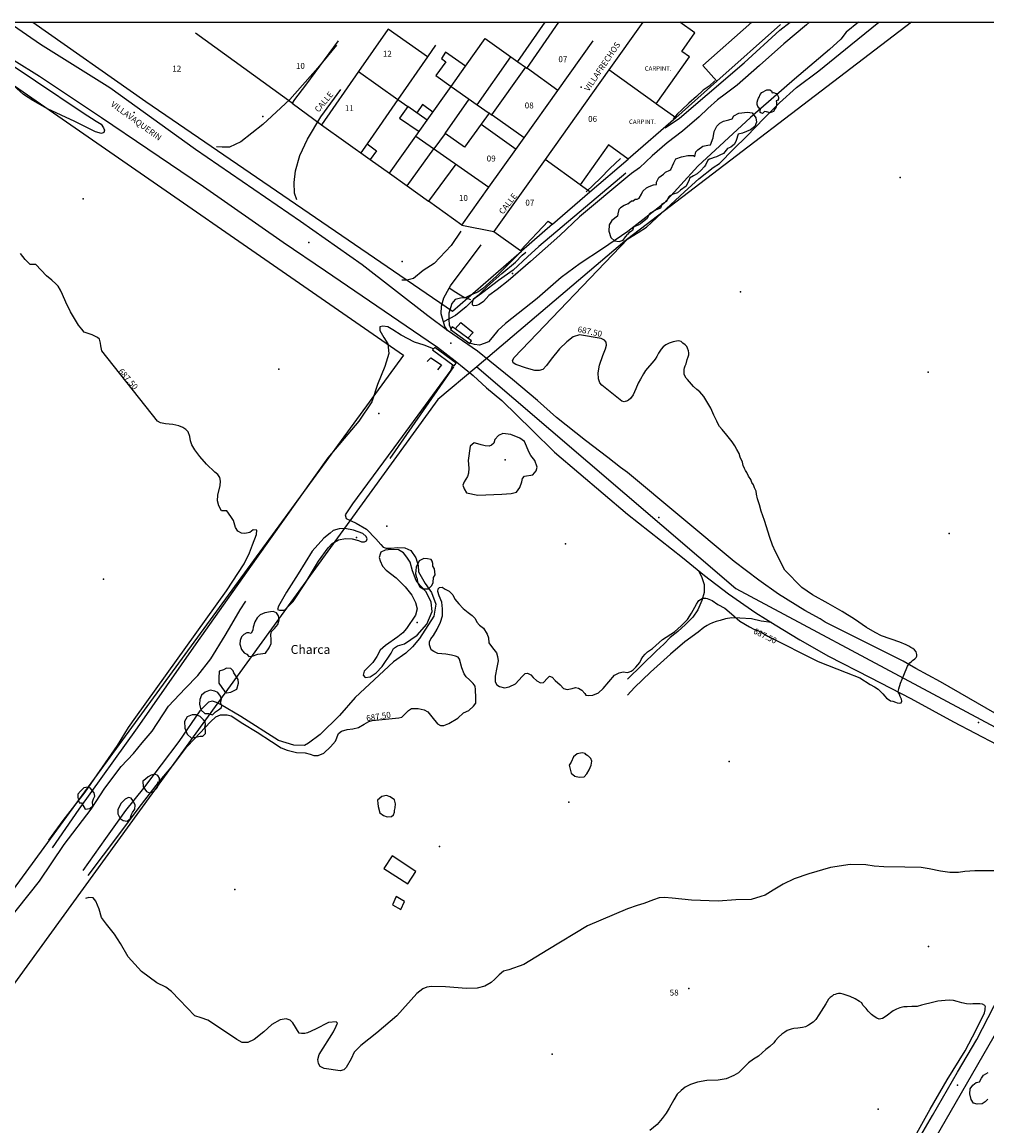
# Model space of a CAD drawing. Units: millimetres. Extents: x 18788 to 27296, y 39621 to 45522.
# Drawn here: x 22305 to 22513, y 44759 to 44997 of the extents above; entities that cross this region are included whole.
import ezdxf

# ---------------------------------------------------------------- set-up
doc = ezdxf.new("R2010")
doc.units = ezdxf.units.MM
for name, color, linetype in [('0P33', 7, 'Continuous'), ('0P33DEF', 32, 'Continuous'), ('0P33DEF1', 20, 'Continuous'), ('0P33DEF2', 7, 'Continuous'), ('1EJES', 62, 'Continuous'), ('1P33DEF2', 7, 'Continuous'), ('2MOBIL', 7, 'Continuous'), ('3ALTIU', 7, 'Continuous'), ('7HIDRO', 7, 'Continuous'), ('T_caratula', 30, 'Continuous')]:
    doc.layers.add(name, color=color, linetype=linetype)

msp = doc.modelspace()

# ---------------------------------------------------------------- linework, layer by layer
at = {"layer": '0P33'}
for points in [[(22417.56, 44996.86), (22411.61, 44988.36)], [(22413.65, 44986.89), (22420.58, 44996.86)], [(22441.53, 44979.26), (22448.73, 44989.34), (22447.07, 44990.5), (22449.9, 44994.52), (22446.63, 44996.86)], [(22462.15, 44996.86), (22451.58, 44987.49), (22454.64, 44984.1)], [(22392.24, 44989.4), (22383.77, 44995.35)], [(22393.95, 44991.88), (22392.24, 44989.4)], [(22392.24, 44989.4), (22385.85, 44980.18)], [(22396.14, 44990.35), (22395.22, 44988.98), (22396.17, 44988.3), (22394.01, 44985.32), (22397.32, 44982.99)], [(22402.94, 44979.03), (22410.19, 44989.37)], [(22413.36, 44987.11), (22406.04, 44976.84)], [(22385.85, 44980.18), (22379.21, 44970.6)], [(22396.04, 44972.85), (22401.23, 44980.25)], [(22387.96, 44978.7), (22386.22, 44976.18), (22390.41, 44973.25)], [(22393.38, 44977.43), (22391.15, 44979.07), (22389.94, 44977.3)], [(22405.5, 44977.21), (22403.81, 44974.88)], [(22403.81, 44974.88), (22400.18, 44969.89), (22396.04, 44972.85)], [(22403.81, 44974.88), (22411.35, 44969.5)], [(22396.04, 44972.85), (22393.62, 44969.52)], [(22379.21, 44970.6), (22377.83, 44968.7)], [(22379.21, 44970.6), (22381.26, 44969.12), (22379.89, 44967.22)], [(22435.48, 44967.33), (22431.29, 44970.4), (22425.12, 44961.8)], [(22387.81, 44961.56), (22393.62, 44969.52)], [(22398.32, 44966.24), (22392.41, 44958.26)], [(22412.26, 44947.63), (22418.22, 44953.98), (22419.18, 44953.29)]]:
    msp.add_lwpolyline(points, dxfattribs=at)
at = {"layer": '0P33DEF'}
for points in [[(22516.9, 44846.53), (22502.81, 44854.67), (22497.56, 44857.48), (22494.81, 44859.08), (22477.97, 44867.48), (22476.89, 44868.25), (22473.62, 44870.04), (22467.94, 44873.57), (22463.65, 44876.52), (22458.33, 44880.56), (22435.36, 44899.77), (22433.84, 44900.86), (22431.09, 44902.97), (22426.29, 44906.69), (22420.08, 44911.6), (22415.92, 44915.31), (22410.53, 44919.79), (22405.67, 44923.76), (22402.98, 44925.89), (22396.53, 44930.38), (22392.29, 44933.53), (22378.17, 44944.52), (22364.87, 44953.89), (22342.19, 44969.37), (22323.72, 44982.68), (22308.8, 44992.05), (22301.78, 44996.86)], [(22297.42, 44992.09), (22308.6, 44985.19), (22321.93, 44976.29), (22331.93, 44969.57), (22343.96, 44961.44), (22361.11, 44949.41), (22370.26, 44943.22), (22392.35, 44928.18), (22394.4, 44926.77), (22398.18, 44923.84), (22402.08, 44920.64), (22404.96, 44918.01), (22408.23, 44915.31), (22414.83, 44908.91), (22419.63, 44904.18), (22435.36, 44890.81), (22447.19, 44881.46), (22451.99, 44877.55), (22457.11, 44873.64), (22463.06, 44869.54), (22467.21, 44866.92), (22472.53, 44863.72), (22478.68, 44860.18), (22487.7, 44855.56), (22496.47, 44851.02), (22505.62, 44846.01), (22514.97, 44841.15)], [(22372.62, 44991.9), (22368.59, 44987.03), (22362.51, 44980.18), (22356.75, 44974.79), (22352, 44971.02), (22349.5, 44969.93), (22347.96, 44969.87), (22346.75, 44969.99)], [(22364.03, 44958.54), (22363.52, 44959.95), (22363.45, 44962.31), (22363.79, 44964.81), (22364.68, 44968.07), (22366.35, 44971.59), (22369.23, 44976.47), (22373.51, 44982.36)], [(22464.47, 44977.16), (22463.96, 44977.35), (22463.96, 44977.67), (22464.02, 44978.12), (22463.77, 44978.31), (22463.45, 44978.7), (22463.32, 44979.08), (22463.32, 44979.59), (22463.45, 44980.11), (22463.57, 44980.43), (22463.77, 44980.68), (22463.96, 44981.26), (22464.34, 44981.71), (22465.37, 44982.28), (22466.01, 44982.28), (22466.39, 44982.03), (22466.58, 44981.64), (22466.84, 44981.71), (22467.41, 44981.45), (22467.73, 44981.13), (22467.93, 44980.68), (22467.93, 44980.3), (22467.67, 44979.98), (22467.41, 44979.85), (22467.48, 44979.53), (22467.48, 44978.95), (22467.41, 44978.57), (22467.22, 44978.25), (22466.84, 44977.61), (22466.13, 44977.29), (22465.3, 44977.55), (22464.92, 44977.61), (22464.47, 44977.16)], [(22435.45, 44957.66), (22436.22, 44958.3), (22436.58, 44958.36), (22437, 44958.68), (22437.44, 44958.68), (22437.86, 44958.88), (22438.36, 44959.74), (22438.64, 44960.41), (22439.43, 44961.14), (22440, 44961.39), (22440.93, 44961.79), (22441.63, 44961.87), (22441.63, 44962.33), (22442.13, 44963.33), (22443.13, 44964.06), (22443.57, 44964.52), (22444.49, 44964.91), (22444.71, 44965.11), (22445.35, 44966.5), (22445.77, 44967.37), (22446.99, 44967.83), (22448.34, 44968.1), (22449.62, 44968.1), (22449.9, 44967.9), (22450.12, 44968.89), (22450.54, 44969.29), (22451.62, 44970.08), (22452.68, 44970.35), (22453.26, 44970.42), (22453.82, 44971.88), (22454.04, 44973.27), (22454.61, 44974.4), (22455.25, 44975.05), (22456.03, 44975.52), (22457.17, 44975.78), (22457.89, 44975.99), (22458.31, 44976.65), (22459.39, 44977.24), (22461.24, 44977.44), (22462.23, 44977.3), (22463.02, 44976.25), (22463.16, 44975.26), (22462.81, 44974.32), (22461.88, 44973.67), (22460.17, 44972.94), (22459.25, 44972.73), (22458.81, 44971.34), (22458.39, 44970.55), (22457.67, 44969.88), (22456.89, 44969.62), (22456.03, 44968.56), (22455.25, 44968.16), (22454.54, 44967.83), (22454.04, 44967.69), (22453.47, 44967.43), (22453.04, 44967.29), (22452.68, 44967.1), (22452.18, 44966.04), (22451.9, 44965.64), (22451.26, 44964.91), (22450.4, 44964.18), (22449.62, 44963.72), (22448.69, 44963.25), (22448.62, 44962.85), (22447.98, 44961.47), (22446.77, 44960.66), (22446.13, 44960.07), (22445.21, 44959.74), (22444.49, 44959.41), (22444.21, 44959.14), (22443.77, 44958.22), (22442.77, 44957.62), (22442.49, 44956.76), (22441.57, 44956.36), (22441.21, 44956.16), (22440.21, 44955.7), (22440, 44955.43), (22439.57, 44954.51), (22438.93, 44954.03), (22438.14, 44953.39), (22437.64, 44953.06), (22437.08, 44952.86), (22436.64, 44952.66), (22436.44, 44951.93), (22436, 44951.67), (22435.64, 44951.4), (22435.39, 44951.13)], [(22434.97, 44964.3), (22416.27, 44948.49), (22413.77, 44946.25), (22410.7, 44943.37), (22407.56, 44941.18), (22404.17, 44938.56), (22402.31, 44937.21), (22400.59, 44935.49), (22398.27, 44933.64), (22395.66, 44932.21)], [(22435.45, 44957.66), (22434.65, 44957.34), (22433.88, 44956.82), (22433.49, 44956.44), (22433.24, 44955.53), (22433.17, 44955.02), (22431.96, 44954.12), (22431.38, 44953.16), (22431.32, 44951.82), (22431.77, 44950.41), (22432.53, 44949.71), (22433.56, 44949.58), (22434.39, 44949.83), (22434.9, 44950.54), (22435.39, 44951.13)], [(22399.43, 44951.82), (22397.32, 44948.67), (22393.66, 44944.84), (22391.29, 44943.31), (22389.18, 44941.58), (22387.77, 44941.26), (22386.68, 44941.26)], [(22396.9, 44939.47), (22397.18, 44939.98), (22403.79, 44948.87)], [(22395.66, 44932.21), (22395.58, 44932.49), (22395.2, 44933.96), (22395.26, 44935.63), (22395.77, 44937.42), (22396.9, 44939.47)], [(22396.9, 44939.47), (22396.8, 44939.53)], [(22401.55, 44936.96), (22399.82, 44937.6), (22398.35, 44938.57), (22396.9, 44939.47)], [(22395.66, 44932.21), (22395.58, 44932.17)], [(22396.53, 44930.38), (22395.95, 44931.21), (22395.66, 44932.21)], [(22398.17, 44930.7), (22399.41, 44932.11), (22402.04, 44929.92), (22400.92, 44928.73)], [(22398.17, 44930.7), (22397.55, 44931.15), (22397.17, 44930.57), (22401.34, 44927.56), (22401.72, 44928.14), (22400.92, 44928.73)], [(22400.92, 44928.73), (22398.17, 44930.7)], [(22392.18, 44923.66), (22392.94, 44924.49), (22395.25, 44922.95), (22394.35, 44921.87)], [(22398, 44922.76), (22398.38, 44923.34), (22393.78, 44926.73), (22393.33, 44926.22), (22398, 44922.76)], [(22397.87, 44922.51), (22384.11, 44902.78)], [(22392.48, 44874.67), (22393.19, 44875.44), (22393.44, 44876.08), (22393.51, 44877.11), (22393.89, 44877.68), (22393.76, 44879.03), (22393.38, 44879.6), (22393.38, 44880.18), (22393.25, 44880.63), (22392.99, 44881.01), (22392.23, 44881.14), (22391.46, 44881.2), (22390.43, 44880.75), (22389.79, 44879.35), (22389.67, 44877.94), (22389.86, 44877.11), (22389.99, 44876.85), (22390.05, 44876.08), (22390.56, 44875.12), (22391.33, 44874.67), (22392.48, 44874.67)], [(22450.57, 44878.71), (22451.29, 44877.36), (22451.86, 44875.63), (22451.86, 44873.91), (22451.41, 44872.18), (22450.52, 44870.19), (22449.43, 44868.59), (22447.83, 44866.98), (22446.23, 44865.51), (22444.57, 44864.16), (22443.16, 44862.76), (22441.6, 44861.35), (22435.35, 44855.2)], [(22301.33, 44802.51), (22308.57, 44811.68), (22313.88, 44819.57), (22319.7, 44827.21), (22322.67, 44831.68), (22326.17, 44836.39), (22328.87, 44839.19), (22330.68, 44841.48), (22332.87, 44844.03), (22336.37, 44849.38), (22339.98, 44853.21), (22342.69, 44855.99), (22345.53, 44859.56), (22348.63, 44864.65), (22350.06, 44867.08), (22351.87, 44870.14), (22353.03, 44872.05)], [(22353.69, 44860.08), (22354.45, 44860.15), (22355.67, 44860.59), (22357.33, 44860.79), (22358.1, 44862), (22358.49, 44862.9), (22358.55, 44863.67), (22358.42, 44864.82), (22358.61, 44865.52), (22359.25, 44866.16), (22359.96, 44866.99), (22360.28, 44868.02), (22360.09, 44868.85), (22359.64, 44869.49), (22358.93, 44869.81), (22358.36, 44869.75), (22357.14, 44869.49), (22356.12, 44869.11), (22355.48, 44868.47), (22355.03, 44867.57), (22354.65, 44866.42), (22354.58, 44865.84), (22354.2, 44865.07), (22353.69, 44865.2), (22353.24, 44865.2), (22352.6, 44864.82), (22352.15, 44864.37), (22351.83, 44863.54), (22351.77, 44862.77), (22352.09, 44861.62), (22352.73, 44860.91), (22353.24, 44860.59), (22353.69, 44860.08)], [(22466.39, 44867.44), (22464.14, 44867.75), (22462.09, 44868.2), (22459.61, 44868.39), (22457.88, 44868.45), (22456.47, 44868.2), (22455.32, 44867.88), (22454.49, 44867.62), (22453.65, 44867.36), (22453.01, 44867.04), (22452.5, 44866.79), (22451.8, 44866.34), (22450.58, 44865.38), (22447.75, 44863.27), (22444.62, 44860.58), (22440.32, 44856.74), (22436.86, 44853.41), (22435.35, 44851.75)], [(22348.87, 44852.26), (22349.85, 44852.39), (22351.13, 44853.09), (22351.51, 44854.37), (22351.38, 44855.14), (22350.87, 44855.91), (22350.49, 44856.55), (22350.36, 44857), (22349.85, 44857.51), (22348.89, 44857.57), (22348.25, 44857.19), (22347.34, 44856.93), (22347.21, 44855.4), (22347.27, 44854.37), (22347.91, 44853.41), (22348.43, 44852.64), (22348.87, 44852.26)], [(22345.87, 44847.52), (22346.51, 44848.16), (22347.15, 44848.61), (22347.79, 44849.12), (22347.85, 44849.57), (22347.59, 44850.08), (22347.79, 44850.92), (22347.59, 44851.56), (22347.02, 44852.32), (22346.38, 44852.64), (22345.35, 44852.84), (22344.27, 44852.39), (22343.5, 44851.75), (22343.11, 44850.85), (22343.05, 44849.83), (22343.37, 44848.61), (22344.2, 44847.78), (22345.03, 44847.78), (22345.87, 44847.52)], [(22341.32, 44842.48), (22342.22, 44842.74), (22343.18, 44842.93), (22343.82, 44842.93), (22344.39, 44843.49), (22344.39, 44844.2), (22344.2, 44844.84), (22344.33, 44845.35), (22344.27, 44845.99), (22343.95, 44846.44), (22343.24, 44847.2), (22342.35, 44847.54), (22341.45, 44847.54), (22340.43, 44847.09), (22339.85, 44846.07), (22339.91, 44844.66), (22340.43, 44843.38), (22341.32, 44842.48)], [(22424.92, 44834.1), (22426.01, 44834.16), (22426.58, 44834.8), (22427.09, 44835.7), (22427.55, 44836.66), (22427.68, 44837.55), (22427.43, 44838.13), (22426.98, 44838.64), (22426.66, 44838.77), (22426.39, 44838.96), (22426.26, 44839.22), (22425.56, 44839.35), (22424.53, 44839.15), (22423.7, 44838.45), (22423.19, 44837.3), (22422.81, 44836.66), (22423.19, 44834.98), (22424.02, 44834.28), (22424.92, 44834.1)], [(22332.3, 44830.69), (22333.13, 44831.01), (22333.77, 44831.65), (22334.09, 44832.1), (22334.22, 44832.87), (22334.03, 44833.06), (22334.22, 44832.87), (22334.47, 44833.32), (22334.47, 44833.89), (22334.09, 44834.47), (22333.45, 44834.72), (22332.62, 44834.53), (22331.98, 44834.15), (22331.4, 44833.64), (22330.83, 44833.19), (22330.89, 44831.97), (22331.66, 44831.01), (22332.3, 44830.69)], [(22318.4, 44827.17), (22319.42, 44827.3), (22320.07, 44827.94), (22320.01, 44828.77), (22320.2, 44829.41), (22320.52, 44829.99), (22320.33, 44830.69), (22319.95, 44831.2), (22319.56, 44831.72), (22318.99, 44831.91), (22318.14, 44831.78), (22317.44, 44831.08), (22316.8, 44830.44), (22316.8, 44829.67), (22317.12, 44828.58), (22317.63, 44828.58), (22318.4, 44827.17)], [(22327.5, 44824.61), (22328.14, 44825.12), (22328.39, 44826.02), (22328.59, 44826.47), (22329.1, 44827.17), (22329.23, 44828.07), (22328.97, 44828.52), (22328.71, 44829.03), (22328.33, 44829.54), (22327.75, 44829.67), (22327.05, 44829.35), (22326.09, 44828.39), (22325.45, 44827.04), (22325.45, 44826.15), (22325.96, 44825.19), (22326.6, 44824.74), (22327.5, 44824.61)], [(22383.5, 44825.51), (22384.46, 44825.64), (22384.91, 44825.96), (22385.1, 44826.53), (22385.1, 44826.92), (22385.29, 44827.49), (22385.35, 44828.32), (22385.1, 44829.22), (22384.2, 44829.86), (22383.37, 44830.12), (22382.35, 44829.92), (22381.45, 44829.16), (22381.51, 44828.39), (22381.58, 44827.75), (22381.96, 44826.4), (22382.73, 44825.83), (22383.5, 44825.51)], [(22387.99, 44811.08), (22389.72, 44813.78), (22384.6, 44817.1), (22382.81, 44814.41), (22387.99, 44811.08)], [(22386.45, 44805.58), (22387.29, 44807.31), (22385.49, 44808.33), (22384.66, 44806.54), (22386.45, 44805.58)], [(22510.77, 44763.57), (22509.94, 44763.83), (22509.49, 44764.59), (22509.17, 44765.81), (22509.23, 44766.9), (22509.81, 44767.67), (22510.51, 44768.24), (22511.22, 44768.43), (22511.66, 44769.2), (22512.11, 44769.84), (22513.14, 44770.4)], [(22513.07, 44764.66), (22512.5, 44764.08), (22511.86, 44763.7), (22510.77, 44763.57)]]:
    msp.add_lwpolyline(points, dxfattribs=at)
at = {"layer": '0P33DEF1'}
for points in [[(22319.09, 44812.91), (22325.69, 44821.68), (22330.06, 44827.58), (22334.22, 44832.96), (22337.29, 44836.61), (22340.3, 44840.65), (22341.96, 44842.38), (22345.42, 44846.01), (22346.57, 44847.1), (22347.59, 44847.49), (22349, 44847.55), (22349.9, 44847.29), (22352.39, 44845.64), (22355.47, 44843.79), (22358.61, 44841.8), (22360.66, 44840.39), (22361.94, 44839.88), (22363.99, 44839.43), (22365.85, 44839.31), (22366.93, 44839.05), (22367.7, 44838.73), (22368.66, 44838.73), (22369.88, 44839.24), (22371.29, 44840.65), (22372.37, 44841.88), (22373.01, 44843.48), (22373.65, 44843.99), (22374.93, 44844.38), (22376.15, 44844.5), (22377.37, 44844.76), (22378.58, 44845.53), (22379.61, 44846.1), (22380.31, 44846.3), (22386.08, 44846.87), (22386.72, 44847), (22387.49, 44847.78), (22388.13, 44848.48), (22388.77, 44848.92), (22390.24, 44848.86), (22391.52, 44848.6), (22392.29, 44848.15), (22393.19, 44847.06), (22394.39, 44845.59), (22395.03, 44845.21), (22395.73, 44845.21), (22396.82, 44845.66), (22398.74, 44846.81), (22400.02, 44847.96), (22401.11, 44848.47), (22402.15, 44849.37), (22402.66, 44850.01), (22402.66, 44851.16), (22402.59, 44852.96), (22402.53, 44853.73), (22402.08, 44854.31), (22401.31, 44855.08), (22400.55, 44855.72), (22400.1, 44856.36), (22399.65, 44857.64), (22399.14, 44859.49), (22398.82, 44859.94), (22398.24, 44860.2), (22397.41, 44860.38), (22396.19, 44860.57), (22394.47, 44860.76), (22393.57, 44861.21), (22392.99, 44861.53), (22392.67, 44862.62), (22392.67, 44863.26), (22392.93, 44863.9), (22393.51, 44864.6), (22394.34, 44866.02), (22395.04, 44867.49), (22395.49, 44868.9), (22395.49, 44870.37), (22395.3, 44871.78), (22394.77, 44873.19), (22394.45, 44874.08), (22394.52, 44874.66), (22394.84, 44874.98), (22395.41, 44875.04), (22396.05, 44874.6), (22396.9, 44874.21), (22397.67, 44873.38), (22398.11, 44872.48), (22398.95, 44871.46), (22399.91, 44870.44), (22400.99, 44869.6), (22401.89, 44868.96), (22402.53, 44868.26), (22402.85, 44867.49), (22403.43, 44866.85), (22404.32, 44866.21), (22405.09, 44864.93), (22405.35, 44864.1), (22405.47, 44863.01), (22406.24, 44861.99), (22407.14, 44860.9), (22407.33, 44860.07), (22407.46, 44859.17), (22407.2, 44857.7), (22406.82, 44855.84), (22406.82, 44854.63), (22407.2, 44853.99), (22407.78, 44853.6), (22408.8, 44853.35), (22409.83, 44853.54), (22411.17, 44854.18), (22412.64, 44855.78), (22413.28, 44856.42), (22413.79, 44856.48), (22414.51, 44856.16), (22415.02, 44855.59), (22415.79, 44854.88), (22416.62, 44854.44), (22417.26, 44854.5), (22418.1, 44855.46), (22418.54, 44855.86), (22419.12, 44855.67), (22419.76, 44854.96), (22420.83, 44854), (22421.54, 44853.23), (22422.31, 44852.98), (22423.39, 44853.17), (22424.16, 44853.43), (22424.8, 44853.3), (22425.51, 44852.85), (22426.15, 44852.15), (22426.4, 44851.76), (22427.04, 44851.7), (22427.87, 44851.76), (22429.09, 44852.27), (22430.11, 44853.17), (22431.33, 44854.64), (22432.55, 44856.04), (22433.57, 44856.61), (22434.4, 44856.8), (22435.35, 44856.68), (22435.77, 44856.8), (22436.16, 44856.93), (22436.6, 44857.19), (22437.12, 44857.83), (22438.01, 44858.79), (22438.33, 44859.43), (22438.65, 44860), (22439.16, 44860.58), (22439.68, 44861.09), (22440.71, 44861.8), (22442.9, 44863.73), (22445.46, 44865.44), (22446.93, 44866.74), (22448.28, 44868.08), (22449.17, 44869.43), (22449.88, 44870.71), (22450.2, 44871.35), (22450.58, 44871.92), (22450.77, 44872.18), (22451.09, 44872.37), (22451.48, 44872.63), (22451.73, 44872.69), (22452.25, 44872.69), (22452.5, 44872.63), (22453.59, 44872.18), (22454.81, 44871.33), (22456.34, 44870.5), (22457.75, 44869.28), (22459.61, 44867.75), (22461.64, 44866.47), (22462.6, 44866.02), (22463.95, 44865.51), (22465.61, 44864.48), (22476.44, 44859.04), (22482.52, 44856.65), (22485.46, 44855.5), (22487.7, 44854.09), (22488.6, 44853.58), (22489.37, 44853.07), (22490.07, 44852.43), (22490.39, 44852.04), (22490.84, 44851.53), (22491.22, 44851.15), (22491.54, 44850.89), (22492.05, 44850.57), (22492.57, 44850.44), (22493.14, 44850.25), (22493.53, 44850.12), (22494.04, 44850.06), (22494.36, 44850.12), (22494.49, 44850.44), (22494.42, 44850.89), (22494.17, 44851.47), (22493.97, 44851.98), (22493.78, 44852.3), (22493.72, 44852.55), (22493.85, 44853.13), (22494.23, 44854.35), (22494.93, 44856.07), (22495.7, 44857.99), (22496.02, 44858.44), (22496.21, 44858.7), (22496.53, 44858.95), (22496.79, 44859.21), (22497.3, 44859.59), (22497.62, 44859.91), (22497.75, 44860.17), (22497.75, 44860.55), (22497.62, 44861.07), (22497.24, 44861.51), (22496.85, 44861.83), (22496.47, 44862.03), (22496.02, 44862.35), (22495.45, 44862.6), (22494.1, 44863.18), (22490.13, 44864.52), (22488.73, 44865.29), (22486.87, 44866.33), (22484.31, 44868.18), (22481.62, 44869.78), (22478.61, 44871.51), (22475.23, 44873.37), (22472.93, 44874.97), (22469.28, 44878.68), (22467.23, 44882.66), (22466.59, 44884.07), (22466.02, 44885.73), (22464.87, 44889.44), (22464.16, 44891.43), (22463.78, 44892.77), (22463.65, 44893.22), (22463.39, 44894.12), (22463.2, 44895.08), (22463.07, 44895.72), (22462.75, 44896.48), (22462.5, 44897.12), (22462.18, 44897.64), (22461.92, 44898.28), (22461.47, 44898.98), (22461.09, 44899.75), (22460.83, 44900.2), (22460.58, 44900.64), (22460.32, 44901.28), (22460.13, 44901.99), (22459.68, 44903.08), (22459.43, 44903.84), (22458.91, 44904.74), (22458.47, 44905.51), (22457.95, 44906.34), (22456.8, 44907.84), (22455.73, 44909.05), (22455.22, 44909.69), (22454.9, 44910.21), (22454.58, 44910.85), (22454, 44912.13), (22453.3, 44913.66), (22452.27, 44915.45), (22451.82, 44916.16), (22451.38, 44916.67), (22450.93, 44917.18), (22450.29, 44917.69), (22449.58, 44918.33), (22448.69, 44919.29), (22448.3, 44919.81), (22447.98, 44920.13), (22447.73, 44920.57), (22447.6, 44920.96), (22447.54, 44921.34), (22447.6, 44921.66), (22447.54, 44921.98), (22447.66, 44922.3), (22447.79, 44922.75), (22447.98, 44923.2), (22448.24, 44924.09), (22448.43, 44924.67), (22448.56, 44925.12), (22448.56, 44925.57), (22448.5, 44926.01), (22448.3, 44926.59), (22448.18, 44926.91), (22447.79, 44927.29), (22447.28, 44927.68), (22446.9, 44928), (22446.45, 44928.13), (22445.94, 44928.06), (22445.17, 44927.93), (22444.34, 44927.68), (22443.63, 44927.29), (22443.06, 44926.85), (22442.61, 44926.33), (22442.03, 44925.5), (22441.71, 44924.8), (22441.33, 44924.22), (22441.01, 44923.84), (22439.22, 44921.73), (22438.77, 44921.02), (22438.13, 44919.87), (22437.68, 44919.04), (22437.17, 44917.82), (22436.59, 44916.48), (22436.02, 44915.71), (22435.55, 44915.39), (22435.38, 44915.2), (22434.67, 44915.01), (22434.1, 44915.13), (22429.81, 44918.59), (22429.42, 44919.1), (22429.1, 44919.93), (22429.04, 44921.28), (22429.3, 44922.88), (22430, 44924.99), (22430.64, 44926.4), (22430.83, 44927.23), (22430.77, 44927.87), (22430.38, 44928.32), (22429.68, 44928.64), (22425.01, 44929.41), (22423.66, 44929.02), (22422.26, 44927.93), (22420.66, 44926.4), (22418.93, 44924.22), (22417.9, 44922.81), (22417.07, 44921.97), (22416.3, 44921.78), (22415.34, 44921.78), (22413.6, 44922.23), (22411.3, 44923.06), (22410.72, 44923.38), (22410.59, 44923.89), (22410.91, 44924.53), (22435.39, 44950.15), (22437.63, 44951.5), (22439.48, 44952.64), (22442.7, 44955.65), (22447.63, 44960.25), (22450.76, 44963.07), (22453.83, 44965.5), (22455.18, 44966.4), (22458.2, 44969.47), (22461.08, 44972.29), (22464.85, 44976.14), (22468.12, 44979.47), (22471.77, 44982.73), (22476.64, 44986.37), (22483.49, 44991.93), (22489.52, 44996.86)], [(22485.18, 44996.86), (22482.49, 44994.66), (22481.38, 44993.21), (22478.93, 44990.95), (22471.39, 44984.56), (22461.85, 44976.31), (22450.53, 44965.77), (22443.21, 44957.72), (22435.39, 44951.73), (22429.96, 44947.98), (22425.16, 44944.84), (22421.07, 44941.83), (22415.87, 44937.29), (22411.77, 44934.01), (22409.02, 44931.9), (22407.36, 44930.37), (22406.14, 44928.89), (22405.37, 44927.93), (22404.48, 44927.55), (22403.45, 44927.23), (22402.36, 44927.37), (22401.38, 44927.64)], [(22474.6, 44996.86), (22473.95, 44996.29), (22469.08, 44992.14), (22463.83, 44987.53), (22458.97, 44983.24), (22456.41, 44981.32), (22454.74, 44980.11), (22452.69, 44978.25), (22450.83, 44976.46), (22447.18, 44973.32), (22443.91, 44970.83), (22440.65, 44968.01), (22437.96, 44965.45), (22436.23, 44964.23), (22435.39, 44963.59), (22424.97, 44954.89), (22420.75, 44950.86), (22414.47, 44945.23), (22409.61, 44941.05), (22407.24, 44939.2), (22405.45, 44937.92), (22404.3, 44936.64), (22403.34, 44936), (22402.76, 44935.74), (22402.12, 44935.68), (22401.93, 44935.93), (22401.93, 44936.25), (22402.12, 44937.21), (22403.34, 44938.17), (22405.19, 44939.9), (22408.27, 44942.67), (22411.21, 44945.1), (22412.62, 44946.63), (22413.4, 44947.25)], [(22443.48, 44974.07), (22446.6, 44976.14), (22452.5, 44981.26), (22460.5, 44988.11), (22468.18, 44995.13), (22470.43, 44996.86)], [(22299.13, 44989.9), (22307.7, 44984.2), (22318.01, 44977.29), (22320.76, 44975.5), (22321.85, 44974.86), (22322.36, 44974.09), (22322.56, 44973.58), (22322.43, 44973.07), (22321.92, 44972.87), (22320.64, 44973.19), (22316.16, 44975.43), (22310.32, 44978.19), (22307.12, 44979.98), (22305.14, 44981.26), (22302.96, 44983.18)], [(22454.18, 44984.19), (22452.96, 44983.08), (22451.67, 44982.19), (22450.25, 44980.79), (22448.57, 44979.39), (22447.09, 44977.93), (22446.11, 44977.11), (22445.22, 44976)], [(22426.44, 44960.27), (22429.53, 44963.22), (22431.57, 44965.27), (22433.88, 44967.43)], [(22310.59, 44820.5), (22313.66, 44824.74), (22318.4, 44830.88), (22325.39, 44840.93), (22327.75, 44844.79), (22329.35, 44847.03), (22348.9, 44874.29), (22352.67, 44880.05), (22353.83, 44882.48), (22354.47, 44884.15), (22355.36, 44886.4), (22355.43, 44887.36), (22354.66, 44887.42), (22353.89, 44886.83), (22352.87, 44886.58), (22352.1, 44886.71), (22351.33, 44887.15), (22350.82, 44887.92), (22350.37, 44889.39), (22349.79, 44890.3), (22348.96, 44891.52), (22347.81, 44891.51), (22347.23, 44892.61), (22346.98, 44893.69), (22347.04, 44894.85), (22347.49, 44896.96), (22347.62, 44897.92), (22347.43, 44898.69), (22347.04, 44899.33), (22346.4, 44899.84), (22344.55, 44901.57), (22343.14, 44903.23), (22342.05, 44904.64), (22341.41, 44905.73), (22341.15, 44906.62), (22340.96, 44907.52), (22340.64, 44908.54), (22340.13, 44909.05), (22339.49, 44909.5), (22338.59, 44909.82), (22337.31, 44910.14), (22335.71, 44910.27), (22334.69, 44910.46), (22333.99, 44910.85), (22322.02, 44926.01), (22321.76, 44927.04), (22321.7, 44927.68), (22321.51, 44928.51), (22321.06, 44928.89), (22319.91, 44929.41), (22318.18, 44930.05), (22317.67, 44930.69), (22316.96, 44931.52), (22316.13, 44932.93), (22315.23, 44934.4), (22314.21, 44936.45), (22313.51, 44938.17), (22313.12, 44939.07), (22312.61, 44939.9), (22312.1, 44940.41), (22311.2, 44941.25), (22310.05, 44942.14), (22307.81, 44944.57), (22306.59, 44944.57), (22305.46, 44945.66), (22304.5, 44947.01)], [(22412.12, 44947.13), (22407.11, 44942.08), (22404.11, 44939.33), (22403.08, 44938.62), (22401.67, 44938.05), (22400.33, 44937.41), (22399.31, 44937.34), (22398.2, 44937.03), (22397.5, 44936.2), (22396.86, 44934.09), (22396.8, 44932.75), (22396.91, 44931.59), (22397.28, 44930.74)], [(22393.52, 44926.42), (22391.54, 44927.18), (22389.42, 44927.88), (22386.56, 44929.35), (22384.76, 44930.51), (22383.68, 44931.15), (22382.59, 44931.34), (22381.95, 44931.15), (22381.95, 44930.38), (22382.84, 44928.89), (22383.66, 44927.49), (22383.86, 44925.44), (22383.02, 44922.62), (22381.42, 44918.72), (22380.21, 44915.01), (22377.39, 44910.85), (22370.72, 44902.9), (22355.3, 44881.2), (22342.28, 44862.82), (22329.61, 44844.72), (22317.05, 44827.17), (22311.28, 44818.84)], [(22397.65, 44922.97), (22397.23, 44921.8), (22394.1, 44917.5), (22385.97, 44906.43), (22376.05, 44892.98), (22374.5, 44890.67), (22374.69, 44889.84), (22376.82, 44888.82), (22379.06, 44887.54), (22381.1, 44885.49), (22382.18, 44884.27), (22382.69, 44883.7), (22383.33, 44883.44), (22384.29, 44883.44), (22385.83, 44883.63), (22387.36, 44883.51), (22388.64, 44882.93), (22389.73, 44881.39), (22390.24, 44879.73), (22390.31, 44878.32), (22391.71, 44875.83), (22393.06, 44873.91), (22394.02, 44871.41), (22393.63, 44868.79), (22390.5, 44863.99), (22388.96, 44862.19), (22387.55, 44860.84), (22384.93, 44858.98), (22376.66, 44851.25), (22373.27, 44847.35), (22369.05, 44843.3), (22366.55, 44841.44), (22365.72, 44840.93), (22363.41, 44841), (22360.09, 44842.02), (22351.96, 44847.2), (22347.59, 44849.76), (22346.76, 44850.21), (22345.87, 44850.47), (22345.03, 44850.28), (22343.11, 44848.42), (22338.63, 44841.78), (22331.02, 44831.72), (22327.11, 44826.92), (22322.81, 44820.9), (22317.94, 44813.98)], [(22403.06, 44894.91), (22408.24, 44895.1), (22410.29, 44895.23), (22411.39, 44895.55), (22412.16, 44896.51), (22412.54, 44897.73), (22412.73, 44898.49), (22413.18, 44898.94), (22414.91, 44899.25), (22415.68, 44900.15), (22415.87, 44900.91), (22415.36, 44902.32), (22414.52, 44903.41), (22414.14, 44904.05), (22413.18, 44906.42), (22412.16, 44907.19), (22410.17, 44907.97), (22408.44, 44908.16), (22407.55, 44907.71), (22406.77, 44906.88), (22406.51, 44906.11), (22406, 44905.66), (22405.55, 44905.47), (22404.66, 44905.53), (22403.82, 44905.73), (22403.06, 44905.98), (22402.29, 44906.17), (22401.46, 44905.41), (22401.01, 44902.33), (22401.14, 44900.73), (22401.07, 44899.65), (22400.82, 44898.88), (22400.11, 44897.73), (22399.86, 44897.02), (22400.11, 44896.25), (22400.62, 44895.36), (22403.06, 44894.91)], [(22361.43, 44870.07), (22363.29, 44871.92), (22365.91, 44875.95), (22368.74, 44880.64), (22370.79, 44883.52), (22371.68, 44884.48), (22373.03, 44885.25), (22374.56, 44885.55), (22375.97, 44885.49), (22377.33, 44885.11), (22377.97, 44884.85), (22378.67, 44884.85), (22379.06, 44885.04), (22379.25, 44885.49), (22378.99, 44886), (22378.29, 44886.58), (22376.24, 44887.35), (22374.43, 44887.67), (22373.15, 44887.6), (22371.87, 44887.23), (22371.23, 44886.72), (22369.89, 44885.63), (22367.39, 44882.81), (22364.31, 44877.94), (22361.81, 44873.97), (22360.09, 44870.96), (22359.89, 44870.26), (22360.34, 44870.07), (22361.43, 44870.07)], [(22378.77, 44855.6), (22379.86, 44855.73), (22381.14, 44856.56), (22382.49, 44857.91), (22384.42, 44860.84), (22384.87, 44861.8), (22385.76, 44862.37), (22387.3, 44862.83), (22389.99, 44864.69), (22392.1, 44867.06), (22393.25, 44869.81), (22392.99, 44871.79), (22391.97, 44874.03), (22390.63, 44875.38), (22389.79, 44876.47), (22389.03, 44878.58), (22388.51, 44880.43), (22387.75, 44881.52), (22387.04, 44882.42), (22385.95, 44883.06), (22384.42, 44883.19), (22383.07, 44882.99), (22382.18, 44882.61), (22381.99, 44882.16), (22381.79, 44881.46), (22382.05, 44880.69), (22382.56, 44879.54), (22383.33, 44878.71), (22385.44, 44877.04), (22387.43, 44875.12), (22388.83, 44873.33), (22389.67, 44871.73), (22389.99, 44870.39), (22389.67, 44868.98), (22387.68, 44866.1), (22386.91, 44865.2), (22385.83, 44864.37), (22383.2, 44862.5), (22382.04, 44861.43), (22381.33, 44860.08), (22380.44, 44858.8), (22379.61, 44857.97), (22378.58, 44856.95), (22378.39, 44856.05), (22378.77, 44855.6)], [(22517.13, 44813.87), (22510.28, 44813.87), (22508.11, 44813.75), (22506.76, 44813.55), (22504.84, 44813.55), (22502.84, 44813.82), (22500.41, 44814.33), (22498.68, 44814.59), (22495.16, 44814.65), (22490.62, 44814.79), (22488.57, 44814.92), (22486.72, 44815.18), (22483.39, 44815.24), (22479.1, 44814.6), (22474.42, 44813.26), (22471.28, 44812.17), (22468.91, 44811.02), (22466.74, 44809.74), (22465.01, 44808.65), (22464.11, 44808.33), (22462, 44807.69), (22458.74, 44807.63), (22454.9, 44807.37), (22449.12, 44807.59), (22444.96, 44807.97), (22443.3, 44808.16), (22442.15, 44808.04), (22440.93, 44807.65), (22438.88, 44806.88), (22437.41, 44806.44), (22435.34, 44805.67), (22426.7, 44802.02), (22418.19, 44796.89), (22413, 44793.69), (22409.8, 44792.55), (22408.59, 44792.23), (22407.69, 44791.46), (22406.73, 44790.56), (22405.96, 44789.8), (22404.62, 44789.03), (22402.94, 44788.58), (22400.64, 44788.52), (22396.09, 44788.89), (22393.08, 44788.95), (22392.06, 44788.82), (22391.23, 44788.44), (22389.95, 44787.48), (22385.6, 44782.62), (22381.31, 44778.97), (22377.85, 44776.22), (22376.44, 44774.81), (22375.8, 44773.39), (22374.72, 44771.47), (22374.2, 44771.02), (22373.37, 44770.78), (22369.97, 44771.29), (22369.07, 44771.74), (22368.75, 44772.38), (22368.56, 44773.21), (22368.88, 44774.3), (22371.96, 44779.16), (22372.54, 44780.44), (22372.8, 44781.08), (22372.54, 44781.34), (22370.88, 44781.21), (22368.05, 44779.74), (22366.32, 44778.97), (22365.81, 44778.84), (22365.04, 44778.84), (22364.59, 44778.9), (22363.18, 44781.14), (22362.61, 44781.72), (22361.78, 44781.98), (22360.43, 44781.78), (22358.64, 44780.76), (22356.91, 44779.16), (22354.86, 44777.5), (22353.46, 44776.92), (22352.3, 44776.86), (22351.15, 44777.5), (22345.9, 44781.08), (22344.88, 44781.72), (22343.41, 44782.17), (22342.06, 44782.62), (22338.75, 44786.07), (22337.02, 44787.86), (22335.8, 44788.82), (22333.88, 44789.78), (22330.56, 44792.22), (22327.66, 44795.35), (22326.06, 44798.23), (22324.72, 44800.22), (22322.99, 44802.39), (22321.97, 44803.86), (22321.46, 44805.66), (22320.75, 44807.38), (22320.11, 44808.09), (22319.22, 44808.15), (22318.51, 44807.9)], [(22497.38, 44756.72), (22500.64, 44762.48), (22504.29, 44768.82), (22508.14, 44775.09), (22510.51, 44779.62), (22512.3, 44783.27), (22512.5, 44783.91), (22512.5, 44784.29), (22512.56, 44784.55), (22512.43, 44784.87), (22511.92, 44785.12), (22511.34, 44785.25), (22510.83, 44785.25), (22509.81, 44785.19), (22509.23, 44785.12), (22508.46, 44785.2), (22507.44, 44785.46), (22506.42, 44785.71), (22505.65, 44785.92), (22504.88, 44785.98), (22503.86, 44785.92), (22503.09, 44785.85), (22502.26, 44785.79), (22501.42, 44785.6), (22498.74, 44784.96), (22497.78, 44784.64), (22496.69, 44784.64), (22495.66, 44784.57), (22494.96, 44784.57), (22494.05, 44784.38), (22493.35, 44784.06), (22492.64, 44783.74), (22491.11, 44782.53), (22490.34, 44782.08), (22489.63, 44781.95), (22489.12, 44782.14), (22488.55, 44782.46), (22487.97, 44782.91), (22487.27, 44783.61), (22486.82, 44784.25), (22486.11, 44784.96), (22485.86, 44785.41), (22485.41, 44785.73), (22484.45, 44786.3), (22483.36, 44786.81), (22481.89, 44787.33), (22481.31, 44787.45), (22480.87, 44787.45), (22480.48, 44787.39), (22480.16, 44787.26), (22479.78, 44787.13), (22479.46, 44786.88), (22479.07, 44786.56), (22478.69, 44786.24), (22478.11, 44785.21), (22476.64, 44782.85), (22475.94, 44781.82), (22475.36, 44781.25), (22474.4, 44780.61), (22473.76, 44780.29), (22473.12, 44780.09), (22472.1, 44779.97), (22471.2, 44779.9), (22470.63, 44779.77), (22470.24, 44779.65), (22469.79, 44779.45), (22469.27, 44779.13), (22468.63, 44778.69), (22467.93, 44778.05), (22467.22, 44777.28), (22466.9, 44776.83), (22466.01, 44776), (22465.17, 44775.36), (22463.57, 44773.96), (22462.49, 44773.26), (22461.46, 44772.49), (22459.29, 44770.38), (22458.26, 44769.74), (22456.6, 44769.03), (22454.87, 44768.78), (22452.44, 44768.71), (22450.45, 44768.33), (22448.97, 44767.82), (22447.82, 44767.24), (22446.92, 44766.54), (22446.09, 44765.77), (22445.32, 44764.55), (22444.36, 44762.76), (22443.66, 44761.67), (22442.83, 44760.52), (22441.74, 44759.24), (22440.14, 44757.9)], [(22496.1, 44752.56), (22501.15, 44761.14), (22506.48, 44770.48), (22510.7, 44777.57), (22515.57, 44787.04)]]:
    msp.add_lwpolyline(points, dxfattribs=at)
for p in [(22425.39, 44982.81), (22328.97, 44977.38), (22356.69, 44976.5), (22494.17, 44963.36), (22317.96, 44958.74), (22366.61, 44949.36), (22386.79, 44945.28), (22410.54, 44942.65), (22459.71, 44938.74), (22397.28, 44927.61), (22360.15, 44922.01), (22500.16, 44921.37), (22381.72, 44912.48), (22408.94, 44902.51), (22442.13, 44890.03), (22383.46, 44888.16), (22504.69, 44886.62), (22376.93, 44885.72), (22421.99, 44884.4), (22322.38, 44876.75), (22389.97, 44867.42), (22511.07, 44845.89), (22457.28, 44837.46), (22422.69, 44828.71), (22394.84, 44819.16), (22350.67, 44809.85), (22500.28, 44797.57), (22448.61, 44788.5), (22419.11, 44774.35), (22506.48, 44767.67), (22489.38, 44762.48)]:
    msp.add_point(p, dxfattribs=at)
at = {"layer": '0P33DEF2'}
for points in [[(22307.11, 44996.86), (22331.52, 44979.72), (22397.63, 44934.51), (22412.49, 44947.47)], [(22496.58, 44996.86), (22435.39, 44950.15), (22434.76, 44949.6), (22402.84, 44922.57)], [(22438.69, 44996.86), (22431.36, 44986.56)], [(22454.64, 44984.1), (22468.37, 44996.31)], [(22363.06, 44979.38), (22342.18, 44994.44)], [(22383.75, 44995.34), (22383.69, 44995.25), (22377.38, 44986.19)], [(22372.98, 44992.84), (22365.95, 44983.27)], [(22400.41, 44987.34), (22404.66, 44993.33)], [(22404.66, 44993.33), (22410.19, 44989.37)], [(22420.35, 44982.13), (22427.95, 44992.79)], [(22400.41, 44987.34), (22396.14, 44990.35)], [(22410.19, 44989.37), (22411.71, 44988.29), (22413.36, 44987.11)], [(22397.32, 44982.99), (22400.41, 44987.34)], [(22413.67, 44986.89), (22413.36, 44987.11)], [(22420.35, 44982.13), (22413.76, 44986.83), (22413.67, 44986.89)], [(22431.36, 44986.56), (22417.58, 44967.23)], [(22441.55, 44979.26), (22431.36, 44986.56)], [(22377.38, 44986.19), (22369.39, 44974.73)], [(22377.38, 44986.19), (22385.85, 44980.18)], [(22445.77, 44976.23), (22454.64, 44984.1)], [(22302.51, 44983.56), (22303.15, 44983.11), (22387.02, 44925.08), (22283.95, 44784)], [(22365.95, 44983.27), (22363.55, 44980.17)], [(22392.16, 44975.72), (22397.32, 44982.99)], [(22397.32, 44982.99), (22402.94, 44979.03)], [(22413.05, 44971.89), (22420.35, 44982.13)], [(22363.55, 44980.17), (22363.06, 44979.38)], [(22363.06, 44979.38), (22369.39, 44974.73)], [(22385.85, 44980.18), (22387.96, 44978.7)], [(22445.77, 44976.23), (22441.63, 44979.19), (22441.55, 44979.26)], [(22392.16, 44975.72), (22387.96, 44978.7)], [(22402.94, 44979.03), (22405.5, 44977.21)], [(22406.05, 44976.83), (22405.5, 44977.21)], [(22413.05, 44971.89), (22406.14, 44976.77), (22406.05, 44976.83)], [(22369.39, 44974.73), (22379.89, 44967.22)], [(22389.71, 44972.26), (22392.16, 44975.72)], [(22445.77, 44976.23), (22435.48, 44967.33)], [(22384.03, 44964.26), (22389.71, 44972.26)], [(22389.71, 44972.26), (22405.47, 44961.25)], [(22405.47, 44961.25), (22411.27, 44969.39), (22413.05, 44971.89)], [(22427.26, 44960.25), (22435.48, 44967.33)], [(22379.89, 44967.22), (22384.03, 44964.26)], [(22417.58, 44967.23), (22406.56, 44951.75)], [(22425.14, 44961.79), (22417.58, 44967.23)], [(22384.03, 44964.26), (22387.81, 44961.56)], [(22387.81, 44961.56), (22392.41, 44958.26)], [(22399.64, 44953.06), (22405.47, 44961.25)], [(22419.18, 44953.29), (22427.26, 44960.25)], [(22427.26, 44960.25), (22425.23, 44961.73), (22425.14, 44961.79)], [(22399.64, 44953.06), (22392.41, 44958.26)], [(22399.64, 44953.06), (22406.56, 44951.75)], [(22419.18, 44953.29), (22412.49, 44947.47)], [(22406.56, 44951.75), (22412.26, 44947.63)], [(22412.49, 44947.47), (22412.26, 44947.63)], [(22402.84, 44922.57), (22394.49, 44915.51), (22248.82, 44714.87), (22246.9, 44712.2)], [(22402.84, 44922.57), (22458.7, 44874.75), (22543.64, 44829.36)], [(22523.55, 44794.1), (22441.23, 44651.45)]]:
    msp.add_lwpolyline(points, dxfattribs=at)
at = {"layer": 'T_caratula', "color": 251, "true_color": 0x576566}
msp.add_lwpolyline([(21804.62, 44996.86), (23430.37, 44996.86), (23430.37, 43201.33), (21804.62, 43201.33)], close=True, dxfattribs=at)

# ---------------------------------------------------------------- texts
at = {"layer": '1EJES'}
for s, rotation, p in [('VILLAFRECHOS', 55.98, (22426.99, 44981.81)), ('CALLE', 49.98, (22368.74, 44977.29)), ('VILLAVAQUERIN', 323.98, (22323.79, 44978.88)), ('CALLE', 51.98, (22408.5, 44955.31))]:
    msp.add_text(s, height=1.28, rotation=rotation, dxfattribs=at).set_placement(p)
at = {"layer": '1P33DEF2'}
for s, p in [('12', (22382.6, 44989.4)), ('07', (22420.45, 44988.22)), ('12', (22337.2, 44986.19)), ('10', (22363.85, 44986.78)), ('08', (22413.19, 44978.25)), ('11', (22374.4, 44977.66)), ('06', (22426.86, 44975.35)), ('09', (22404.99, 44966.81)), ('10', (22399, 44958.3)), ('07', (22413.33, 44957.3)), ('58', (22444.44, 44787.01))]:
    msp.add_text(s, height=1.28, dxfattribs=at).set_placement(p)
at = {"layer": '2MOBIL'}
for p in [(22439.07, 44986.39), (22435.68, 44974.9)]:
    msp.add_text('CARPINT.', height=0.96, dxfattribs=at).set_placement(p)
at = {"layer": '3ALTIU'}
for rotation, p in [(347.98, (22424.5, 44930.08)), (347.98, (22424.5, 44930.08)), (310.98, (22325.46, 44921.51)), (310.98, (22325.46, 44921.51)), (333.98, (22462.35, 44865.14)), (333.98, (22462.35, 44865.14)), (8.98, (22379.13, 44846.13)), (8.98, (22379.13, 44846.13))]:
    msp.add_text('687.50', height=1.28, rotation=rotation, dxfattribs=at).set_placement(p)
at = {"layer": '7HIDRO'}
msp.add_text('Charca', height=1.92, dxfattribs=at).set_placement((22362.72, 44860.66))

doc.saveas('drawing.dxf')
